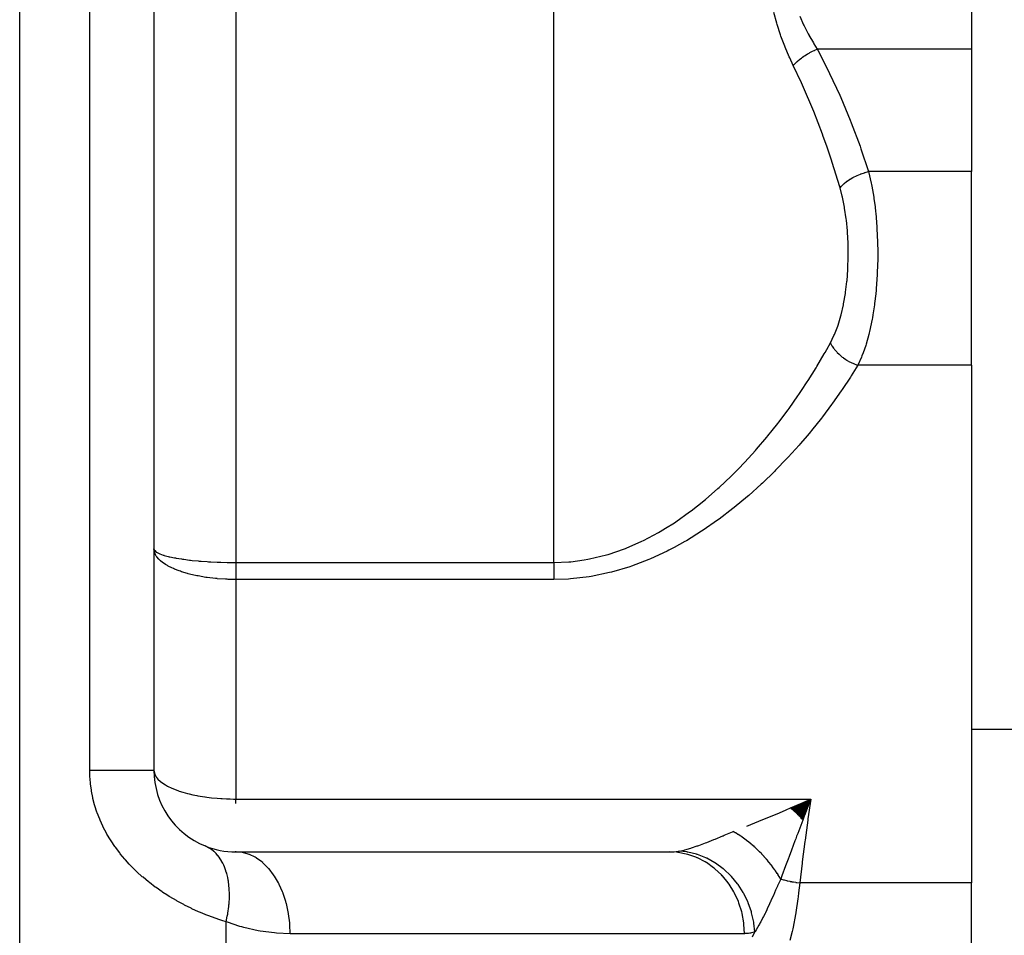
# Model space of a CAD drawing. Extents: x 24 to 1738, y -1009 to 283.
# Drawn here: x 682 to 742, y -677 to -621 of the extents above; entities that cross this region are included whole.
import ezdxf

# ---------------------------------------------------------------- set-up
doc = ezdxf.new("R2010")
doc.units = 0
doc.linetypes.add('DASHED', pattern=[11.05, 8.7, -2.35])
doc.layers.get('0').update_dxf_attribs({"linetype": 'CONTINUOUS'})
doc.layers.add('NEVIDI', color=4, linetype='DASHED')

msp = doc.modelspace()

# ---------------------------------------------------------------- linework, layer by layer
at = {"color": 2}
for p, q in [((690, -602), (690, -667)), ((690, -602), (690, -667)), ((740, -609.564665), (740, -622.89184)), ((740, -622.89184), (740, -630.380968)), ((740, -642.227527), (740, -630.380968)), ((740, -642.227527), (740, -673.888889)), ((740, -664.5), (744, -664.5)), ((690, -667), (690.004265, -667.072876)), ((690, -667.132991), (690, -667.134882)), ((728.949803, -669.33935), (730.158889, -668.764706)), ((728.988609, -669.374934), (730.158889, -668.764706)), ((729.027407, -669.410794), (730.158889, -668.764706)), ((729.066192, -669.446928), (730.158889, -668.764706)), ((729.104958, -669.48333), (730.158889, -668.764706)), ((729.143702, -669.519996), (730.158889, -668.764706)), ((729.182418, -669.556922), (730.158889, -668.764706)), ((729.221101, -669.594102), (730.158889, -668.764706)), ((729.259748, -669.631533), (730.158889, -668.764706)), ((729.298352, -669.66921), (730.158889, -668.764706)), ((729.336909, -669.707127), (730.158889, -668.764706)), ((729.375415, -669.745281), (730.158889, -668.764706)), ((729.413865, -669.783667), (730.158889, -668.764706)), ((729.452254, -669.822279), (730.158889, -668.764706)), ((729.490577, -669.861114), (730.158889, -668.764706)), ((729.528829, -669.900166), (730.158889, -668.764706)), ((729.554949, -669.033727), (729.891351, -668.884518)), ((729.567007, -669.939431), (730.158889, -668.764706)), ((729.605104, -669.978903), (730.158889, -668.764706)), ((729.643117, -670.018578), (730.158889, -668.764706)), ((730.125874, -668.851842), (729.776666, -669.774972)), ((730.158889, -668.764706), (730.125874, -668.851842)), ((729.713731, -669.941661), (729.672895, -670.049878)), ((729.765078, -669.805656), (729.713731, -669.941661)), ((729.776666, -669.774972), (729.765078, -669.805656)), ((694.862029, -671.993809), (695, -672)), ((695, -672), (695, -671.996275)), ((695, -672), (721.514943, -672)), ((740, -681), (740, -673.888889))]:
    msp.add_line(p, q, dxfattribs=at)
for start, end in [(180, 248.004815), (248.004727, 269.999921)]:
    msp.add_arc((695, -667), 5, start, end, dxfattribs=at)
at = {"layer": 'NEVIDI', "color": 7, "linetype": 'CONTINUOUS'}
for p, q in [((681.789754, -743.950033), (681.789754, -592)), ((686.070082, -667), (686.070082, -602)), ((695, -602), (695, -654.291687)), ((714.462589, -654.291687), (714.462589, -602)), ((728.088312, -621.309325), (727.914619, -620.64972)), ((728.111239, -621.387476), (728.088312, -621.309325)), ((729.501678, -620.869528), (729.729236, -621.395497)), ((728.315123, -622.021133), (728.111239, -621.387476)), ((729.729236, -621.395497), (729.758471, -621.457788)), ((729.758471, -621.457788), (730.012581, -621.961792)), ((730.012581, -621.961792), (730.045106, -622.022173)), ((728.341284, -622.095948), (728.315123, -622.021133)), ((728.570357, -622.704642), (728.341284, -622.095948)), ((730.045106, -622.022173), (730.051404, -622.03377)), ((730.051404, -622.03377), (730.32197, -622.506577)), ((730.32197, -622.506577), (730.356811, -622.564268)), ((730.356811, -622.564268), (730.562004, -622.89184)), ((728.599024, -622.775837), (728.570357, -622.704642)), ((728.849215, -623.360989), (728.599024, -622.775837)), ((729.943924, -623.201004), (729.99951, -623.168027)), ((729.99951, -623.168027), (730.009372, -623.162292)), ((730.009372, -623.162292), (730.065009, -623.130571)), ((730.065009, -623.130571), (730.110222, -623.105575)), ((730.110222, -623.105575), (730.186317, -623.065049)), ((730.186317, -623.065049), (730.196482, -623.05978)), ((730.196482, -623.05978), (730.234438, -623.040399)), ((730.234438, -623.040399), (730.280533, -623.01748)), ((730.280533, -623.01748), (730.377219, -622.971575)), ((730.377219, -622.971575), (730.387531, -622.96685)), ((730.387531, -622.96685), (730.406886, -622.95807)), ((730.406886, -622.95807), (730.453545, -622.937376)), ((730.453545, -622.937376), (730.562005, -622.891842)), ((740, -622.89184), (730.562004, -622.89184)), ((730.562004, -622.89184), (730.594396, -622.952219)), ((730.594396, -622.952219), (731.249988, -624.233327)), ((728.880211, -623.42953), (728.849215, -623.360989)), ((729.098421, -623.891839), (728.880211, -623.42953)), ((729.201316, -623.779694), (729.208193, -623.772639)), ((729.208193, -623.772639), (729.226608, -623.753983)), ((729.226608, -623.753983), (729.315848, -623.668029)), ((729.315848, -623.668029), (729.336564, -623.649028)), ((729.336564, -623.649028), (729.344236, -623.642075)), ((729.344236, -623.642075), (729.350342, -623.636573)), ((729.350342, -623.636573), (729.447823, -623.552265)), ((729.447823, -623.552265), (729.485235, -623.521533)), ((729.485235, -623.521533), (729.485836, -623.521046)), ((729.485836, -623.521046), (729.494266, -623.514238)), ((729.494266, -623.514238), (729.590067, -623.439631)), ((729.590067, -623.439631), (729.629997, -623.409938)), ((729.629997, -623.409938), (729.647334, -623.397286)), ((729.647334, -623.397286), (729.656344, -623.390767)), ((729.656344, -623.390767), (729.741324, -623.331106)), ((729.741324, -623.331106), (729.783344, -623.302772)), ((729.783344, -623.302772), (729.819155, -623.279201)), ((729.819155, -623.279201), (729.828638, -623.273046)), ((729.828638, -623.273046), (729.900159, -623.227759)), ((729.900159, -623.227759), (729.943924, -623.201004)), ((729.597698, -624.952334), (729.09842, -623.891838)), ((729.098421, -623.891839), (729.115227, -623.872589)), ((729.115227, -623.872589), (729.195351, -623.785854)), ((729.195351, -623.785854), (729.201316, -623.779694)), ((731.249988, -624.233327), (731.318258, -624.373615)), ((731.318258, -624.373615), (731.936603, -625.710395)), ((729.661563, -625.093897), (729.597698, -624.952334)), ((729.723851, -625.233327), (729.661563, -625.093897)), ((730.289471, -626.565213), (729.723851, -625.233327)), ((731.936603, -625.710395), (732.001006, -625.856959)), ((732.001006, -625.856959), (732.579972, -627.244871)), ((730.348051, -626.710395), (730.289471, -626.565213)), ((730.878116, -628.094037), (730.348051, -626.710395)), ((732.579972, -627.244871), (732.63975, -627.395952)), ((732.63975, -627.395952), (733.178418, -628.832749)), ((730.932907, -628.244801), (730.878116, -628.094037)), ((731.138498, -628.824761), (730.932907, -628.244801)), ((731.426251, -629.677191), (731.138498, -628.824761)), ((733.178418, -628.832749), (733.233698, -628.988557)), ((733.233698, -628.988557), (733.702024, -630.380968)), ((731.476969, -629.83275), (731.426251, -629.677191)), ((731.93223, -631.309842), (731.476969, -629.83275)), ((733.490955, -630.437684), (733.688669, -630.3842)), ((733.688669, -630.3842), (733.702024, -630.380968)), ((733.702024, -630.380968), (733.862229, -631.080307)), ((740, -630.380968), (733.702024, -630.380968)), ((732.210974, -631.105426), (732.344045, -630.99749)), ((732.344045, -630.99749), (732.371021, -630.977387)), ((732.371021, -630.977387), (732.380667, -630.970326)), ((732.380667, -630.970326), (732.531501, -630.867634)), ((732.531501, -630.867634), (732.561631, -630.848682)), ((732.561631, -630.848682), (732.572342, -630.842058)), ((732.572342, -630.842058), (732.738554, -630.746264)), ((732.738554, -630.746264), (732.771036, -630.728956)), ((732.771036, -630.728956), (732.782957, -630.722711)), ((732.782957, -630.722711), (732.961536, -630.635561)), ((732.961536, -630.635561), (732.996145, -630.619977)), ((732.996145, -630.619977), (733.008804, -630.614377)), ((733.008804, -630.614377), (733.196847, -630.537246)), ((733.196847, -630.537246), (733.233003, -630.523666)), ((733.233003, -630.523666), (733.24597, -630.51889)), ((733.24597, -630.51889), (733.440586, -630.45301)), ((733.440586, -630.45301), (733.477685, -630.441654)), ((733.477685, -630.441654), (733.490955, -630.437684)), ((731.952985, -631.380966), (731.93223, -631.309842)), ((731.952985, -631.380968), (732.039762, -631.274099)), ((732.083366, -631.875474), (731.952985, -631.380968)), ((732.039762, -631.274099), (732.059128, -631.252704)), ((732.059128, -631.252704), (732.06615, -631.245123)), ((732.06615, -631.245123), (732.179214, -631.133733)), ((732.179214, -631.133733), (732.20257, -631.112808)), ((732.20257, -631.112808), (732.210974, -631.105426)), ((733.862229, -631.080307), (733.878659, -631.162014)), ((733.878659, -631.162014), (733.899532, -631.269141)), ((733.899532, -631.269141), (734.014233, -631.940616)), ((732.098656, -631.940605), (732.083366, -631.875474)), ((732.224964, -632.560962), (732.098656, -631.940605)), ((734.014233, -631.940616), (734.026862, -632.025423)), ((734.026862, -632.025423), (734.094237, -632.53106)), ((732.236775, -632.62861), (732.224964, -632.560962)), ((732.332056, -633.273254), (732.236775, -632.62861)), ((734.094237, -632.53106), (734.128465, -632.834199)), ((732.340657, -633.343543), (732.332056, -633.273254)), ((732.406502, -634.012343), (732.340657, -633.343543)), ((734.128465, -632.834199), (734.1376, -632.922408)), ((734.1376, -632.922408), (734.20698, -633.761844)), ((732.408052, -634.03245), (732.406502, -634.012343)), ((734.20698, -633.761844), (734.212179, -633.844653)), ((734.212179, -633.844653), (734.212738, -633.853837)), ((734.212738, -633.853837), (734.249717, -634.708031)), ((732.41204, -634.085689), (732.408052, -634.03245)), ((732.448556, -634.769378), (732.41204, -634.085689)), ((732.450885, -634.842548), (732.448556, -634.769378)), ((732.458333, -635.527016), (732.450885, -634.842548)), ((734.249717, -634.708031), (734.25196, -634.799886)), ((734.25196, -634.799886), (734.257798, -635.186073)), ((734.257798, -635.186073), (734.257098, -635.655049)), ((732.436206, -636.285283), (732.4576, -635.600246)), ((732.4576, -635.600246), (732.458333, -635.527016)), ((734.255962, -635.746637), (734.232697, -636.531122)), ((734.257098, -635.655049), (734.255962, -635.746637)), ((732.40806, -636.729237), (732.432351, -636.358528)), ((732.432351, -636.358528), (732.436206, -636.285283)), ((732.381531, -637.038111), (732.40806, -636.729237)), ((734.224744, -636.694805), (734.165777, -637.54165)), ((734.22933, -636.60317), (734.224744, -636.694805)), ((734.232697, -636.531122), (734.22933, -636.60317)), ((732.294811, -637.765612), (732.374561, -637.109483)), ((732.374561, -637.109483), (732.381531, -637.038111)), ((734.165777, -637.54165), (734.157767, -637.630713)), ((732.174848, -638.467513), (732.284685, -637.834702)), ((732.284685, -637.834702), (732.294811, -637.765612)), ((734.135975, -637.855216), (734.066897, -638.448172)), ((734.157767, -637.630713), (734.135975, -637.855216)), ((732.019465, -639.141263), (732.161433, -638.533805)), ((732.161433, -638.533805), (732.174848, -638.467513)), ((734.055422, -638.534151), (733.964114, -639.134479)), ((734.066897, -638.448172), (734.055422, -638.534151)), ((731.830269, -639.770243), (732.002653, -639.204102)), ((732.002653, -639.204102), (732.019465, -639.141263)), ((733.916077, -639.40521), (733.756669, -640.15989)), ((733.93129, -639.322179), (733.916077, -639.40521)), ((733.964114, -639.134479), (733.93129, -639.322179)), ((731.606681, -640.351533), (731.810206, -639.828445)), ((731.810206, -639.828445), (731.830269, -639.770243)), ((731.36133, -640.858214), (731.583199, -640.405143)), ((731.583199, -640.405143), (731.606681, -640.351533)), ((733.711, -640.345705), (733.544965, -640.940363)), ((733.737829, -640.237908), (733.711, -640.345705)), ((733.756669, -640.15989), (733.737829, -640.237908)), ((731.138378, -641.264321), (731.361331, -640.85822)), ((731.361331, -640.85822), (731.366477, -640.868827)), ((731.366477, -640.868827), (731.432503, -640.991882)), ((731.432503, -640.991882), (731.459131, -641.036187)), ((731.459131, -641.036187), (731.477744, -641.065742)), ((731.477744, -641.065742), (731.561288, -641.186909)), ((731.561288, -641.186909), (731.594057, -641.230229)), ((731.594057, -641.230229), (731.616703, -641.259011)), ((733.522498, -641.012704), (733.368567, -641.466879)), ((733.544965, -640.940363), (733.522498, -641.012704)), ((730.535459, -642.303811), (730.990723, -641.526485)), ((730.990723, -641.526485), (731.038348, -641.442495)), ((731.038348, -641.442495), (731.138378, -641.264321)), ((731.616703, -641.259011), (731.716383, -641.376181)), ((731.716383, -641.376181), (731.754713, -641.417701)), ((731.754713, -641.417701), (731.781007, -641.445201)), ((731.781007, -641.445201), (731.895033, -641.556315)), ((731.895033, -641.556315), (731.938215, -641.595318)), ((731.938215, -641.595318), (731.967677, -641.621056)), ((731.967677, -641.621056), (732.094046, -641.724138)), ((732.094046, -641.724138), (732.141544, -641.760076)), ((732.141544, -641.760076), (732.173539, -641.78349)), ((732.173539, -641.78349), (732.309877, -641.876611)), ((733.268866, -641.728095), (733.051203, -642.227527)), ((733.295259, -641.66117), (733.268866, -641.728095)), ((733.368567, -641.466879), (733.295259, -641.66117)), ((730.002347, -643.161188), (730.48485, -642.387527)), ((730.48485, -642.387527), (730.535459, -642.303811)), ((732.309877, -641.876611), (732.360742, -641.908768)), ((732.360742, -641.908768), (732.394829, -641.929576)), ((732.394829, -641.929576), (732.538915, -642.011258)), ((732.538915, -642.011258), (732.592102, -642.038948)), ((732.592102, -642.038948), (732.627656, -642.056748)), ((732.627656, -642.056748), (732.776824, -642.125433)), ((733.051203, -642.227527), (732.643679, -642.879464)), ((732.776824, -642.125433), (732.831572, -642.148279)), ((732.831572, -642.148279), (732.867997, -642.16279)), ((732.867997, -642.16279), (733.019753, -642.21739)), ((733.019753, -642.21739), (733.051204, -642.227527)), ((740, -642.227527), (733.051203, -642.227527)), ((732.592025, -642.959794), (732.087499, -643.719557)), ((732.643679, -642.879464), (732.592025, -642.959794)), ((729.597774, -643.77845), (729.948246, -643.245322)), ((729.948246, -643.245322), (730.002347, -643.161188)), ((728.840514, -644.865278), (729.380547, -644.098974)), ((729.380547, -644.098974), (729.437272, -644.015982)), ((729.437272, -644.015982), (729.597774, -643.77845)), ((732.033164, -643.798832), (731.49736, -644.556413)), ((732.087499, -643.719557), (732.033164, -643.798832)), ((731.439808, -644.63531), (730.872675, -645.389237)), ((731.49736, -644.556413), (731.439808, -644.63531)), ((728.210592, -645.708723), (728.780642, -644.947696)), ((728.780642, -644.947696), (728.840514, -644.865278)), ((730.872675, -645.389237), (730.811753, -645.467806)), ((727.810762, -646.218107), (728.147457, -645.790457)), ((728.147457, -645.790457), (728.210592, -645.708723)), ((730.811753, -645.467806), (730.212631, -646.217268)), ((726.851595, -647.364135), (727.48054, -646.624454)), ((727.48054, -646.624454), (727.546281, -646.544567)), ((727.546281, -646.544567), (727.810762, -646.218107)), ((729.962147, -646.518715), (729.515866, -647.039551)), ((730.147185, -646.296682), (729.962147, -646.518715)), ((730.212631, -646.217268), (730.147185, -646.296682)), ((729.44664, -647.118543), (728.782368, -647.853034)), ((729.515866, -647.039551), (729.44664, -647.118543)), ((726.124899, -648.165612), (726.782562, -647.442676)), ((726.782562, -647.442676), (726.851595, -647.364135)), ((728.782368, -647.853034), (728.709072, -647.931541)), ((725.806941, -648.499106), (726.052348, -648.242611)), ((726.052348, -648.242611), (726.124899, -648.165612)), ((728.709072, -647.931541), (728.014437, -648.651523)), ((724.565896, -649.705224), (725.287831, -649.021859)), ((725.287831, -649.021859), (725.363818, -648.947001)), ((725.363818, -648.947001), (725.806941, -648.499106)), ((727.938581, -648.727568), (727.211406, -649.431772)), ((728.014437, -648.651523), (727.938581, -648.727568)), ((727.132033, -649.505972), (726.370337, -650.192073)), ((727.211406, -649.431772), (727.132033, -649.505972)), ((723.728665, -650.435852), (724.486235, -649.77758)), ((724.486235, -649.77758), (724.565896, -649.705224)), ((726.287145, -650.264212), (725.488549, -650.929363)), ((726.370337, -650.192073), (726.287145, -650.264212)), ((722.844959, -651.136456), (723.618578, -650.527058)), ((723.618578, -650.527058), (723.644037, -650.506066)), ((723.644037, -650.506066), (723.728665, -650.435852)), ((721.91447, -651.79747), (722.756573, -651.2026)), ((722.756573, -651.2026), (722.844959, -651.136456)), ((725.401433, -650.998963), (724.562428, -651.639923)), ((725.488549, -650.929363), (725.401433, -650.998963)), ((721.281309, -652.202732), (721.822783, -651.858385)), ((721.822783, -651.858385), (721.91447, -651.79747)), ((724.471307, -651.706344), (723.585275, -652.320098)), ((724.562428, -651.639923), (724.471307, -651.706344)), ((719.937181, -652.944039), (720.850534, -652.457906)), ((720.850534, -652.457906), (720.946042, -652.402766)), ((720.946042, -652.402766), (721.281309, -652.202732)), ((723.488316, -652.383762), (722.558791, -652.959407)), ((723.585275, -652.320098), (723.488316, -652.383762)), ((718.880072, -653.413555), (719.83649, -652.993076)), ((719.83649, -652.993076), (719.937181, -652.944039)), ((722.456534, -653.018909), (721.805379, -653.38005)), ((722.558791, -652.959407), (722.456534, -653.018909)), ((690.026654, -653.648081), (690, -653.456918)), ((690.013839, -653.502565), (690.036037, -653.556119)), ((690.036028, -653.679114), (690.026654, -653.648081)), ((690.045003, -653.705187), (690.036028, -653.679114)), ((690.036037, -653.556119), (690.039754, -653.561097)), ((690.039754, -653.561097), (690.046684, -653.569785)), ((690.123628, -653.867259), (690.045003, -653.705187)), ((690.046684, -653.569785), (690.142909, -653.653616)), ((690.142903, -653.897756), (690.123628, -653.867259)), ((690.142909, -653.653616), (690.158412, -653.663872)), ((690.158412, -653.663872), (690.16344, -653.667084)), ((690.16344, -653.667084), (690.320899, -653.749314)), ((690.320899, -653.749314), (690.35169, -653.762582)), ((690.35169, -653.762582), (690.354363, -653.763703)), ((690.354363, -653.763703), (690.56707, -653.841067)), ((690.56707, -653.841067), (690.606763, -653.853501)), ((690.606763, -653.853501), (690.623597, -653.858626)), ((690.623597, -653.858626), (690.877136, -653.9272)), ((716.642606, -654.077642), (717.666081, -653.829498)), ((717.666081, -653.829498), (717.774207, -653.797796)), ((717.774207, -653.797796), (718.775548, -653.454548)), ((718.775548, -653.454548), (718.832985, -653.432143)), ((718.832985, -653.432143), (718.880072, -653.413555)), ((721.38388, -653.597489), (720.373917, -654.066388)), ((721.489333, -653.544292), (721.38388, -653.597489)), ((721.805379, -653.38005), (721.489333, -653.544292)), ((690.179149, -653.949783), (690.142903, -653.897756)), ((690.29144, -654.082539), (690.179149, -653.949783)), ((690.32073, -654.112374), (690.29144, -654.082539)), ((690.400151, -654.186419), (690.32073, -654.112374)), ((690.528598, -654.290357), (690.400151, -654.186419)), ((690.567154, -654.318633), (690.528598, -654.290357)), ((690.703826, -654.410513), (690.567154, -654.318633)), ((690.829561, -654.485726), (690.703826, -654.410513)), ((690.877136, -653.9272), (690.92603, -653.938898)), ((690.92603, -653.938898), (690.962918, -653.947452)), ((690.962918, -653.947452), (691.251826, -654.007589)), ((691.251826, -654.007589), (691.309552, -654.018351)), ((691.309552, -654.018351), (691.366272, -654.028574)), ((691.366272, -654.028574), (691.684461, -654.080229)), ((691.684461, -654.080229), (691.749533, -654.089734)), ((691.749533, -654.089734), (691.827291, -654.10067)), ((691.827291, -654.10067), (692.170115, -654.143937)), ((692.170115, -654.143937), (692.241805, -654.152055)), ((692.241805, -654.152055), (692.339306, -654.162626)), ((692.339306, -654.162626), (692.697273, -654.197093)), ((692.697273, -654.197093), (692.774287, -654.203673)), ((692.774287, -654.203673), (692.892988, -654.21327)), ((692.892988, -654.21327), (693.26091, -654.239076)), ((693.26091, -654.239076), (693.343193, -654.244076)), ((693.343193, -654.244076), (693.480468, -654.251818)), ((693.480468, -654.251818), (693.857091, -654.269363)), ((693.857091, -654.269363), (693.941951, -654.272592)), ((693.941951, -654.272592), (694.09194, -654.277667)), ((694.09194, -654.277667), (694.467005, -654.286896)), ((694.467005, -654.286896), (694.553892, -654.288336)), ((694.553892, -654.288336), (694.7182, -654.290354)), ((694.7182, -654.290354), (695, -654.291687)), ((695, -654.291687), (714.462589, -654.291687)), ((695, -654.291687), (695, -654.353622)), ((695, -654.353622), (695, -654.365751)), ((695, -654.365751), (695, -654.439608)), ((695, -654.439608), (695, -654.451691)), ((695, -654.451691), (695, -654.468649)), ((695, -654.468649), (695, -654.525387)), ((714.462589, -654.291687), (714.462588, -654.307738)), ((714.462588, -654.307738), (714.462588, -654.403985)), ((714.462588, -654.403985), (714.462588, -654.432073)), ((714.462588, -654.432073), (714.462588, -654.468729)), ((714.462588, -654.468729), (714.462588, -654.527944)), ((714.462589, -654.291687), (715.374063, -654.254315)), ((715.374063, -654.254315), (715.487908, -654.244384)), ((715.487908, -654.244384), (716.313855, -654.13735)), ((716.313855, -654.13735), (716.531091, -654.098987)), ((716.531091, -654.098987), (716.642606, -654.077642)), ((720.263615, -654.11315), (719.206783, -654.516703)), ((720.373917, -654.066388), (720.263615, -654.11315)), ((690.876969, -654.51218), (690.829561, -654.485726)), ((691.084816, -654.618032), (690.876969, -654.51218)), ((691.195323, -654.6686), (691.084816, -654.618032)), ((691.251752, -654.693107), (691.195323, -654.6686)), ((691.536378, -654.805076), (691.251752, -654.693107)), ((691.620299, -654.83482), (691.536378, -654.805076)), ((691.684461, -654.856668), (691.620299, -654.83482)), ((692.050241, -654.968049), (691.684461, -654.856668)), ((692.09858, -654.981248), (692.050241, -654.968049)), ((692.169637, -655.000063), (692.09858, -654.981248)), ((692.617143, -655.103828), (692.169637, -655.000063)), ((695, -654.525387), (695, -654.537415)), ((695, -654.537415), (695, -654.610733)), ((695, -654.610733), (695, -654.622703)), ((695, -654.622703), (695, -654.695288)), ((695, -654.695288), (695, -654.707375)), ((695, -654.707375), (695, -654.712766)), ((695, -654.712766), (695, -654.779363)), ((695, -654.779363), (695, -654.791145)), ((695, -654.791145), (695, -654.862349)), ((695, -654.862349), (695, -654.873982)), ((695, -654.873982), (695, -654.944345)), ((695, -654.944345), (695, -654.950547)), ((695, -654.950547), (695, -654.955749)), ((695, -654.955749), (695, -655.025138)), ((695, -655.025138), (695, -655.036413)), ((695, -655.036413), (695, -655.104618)), ((714.462588, -654.527944), (714.462588, -654.555789)), ((714.462588, -654.555789), (714.462588, -654.650952)), ((714.462588, -654.650952), (714.462589, -654.678526)), ((714.462589, -654.712834), (714.462588, -654.772555)), ((714.462588, -654.772555), (714.462588, -654.799814)), ((714.462588, -654.799814), (714.462588, -654.892299)), ((714.462588, -654.892299), (714.462588, -654.919098)), ((714.462588, -654.919098), (714.462588, -654.950578)), ((714.462588, -654.950578), (714.462588, -655.009719)), ((714.462588, -655.009719), (714.462588, -655.035924)), ((714.462588, -655.035924), (714.462588, -655.124377)), ((714.462589, -654.678526), (714.462589, -654.712834)), ((717.865453, -654.912906), (716.737883, -655.145361)), ((717.985865, -654.882623), (717.865453, -654.912906)), ((719.090525, -654.556172), (717.985865, -654.882623)), ((719.206783, -654.516703), (719.090525, -654.556172)), ((692.62184, -655.104792), (692.617143, -655.103828)), ((692.69736, -655.119962), (692.62184, -655.104792)), ((693.17967, -655.202943), (692.69736, -655.119962)), ((693.226974, -655.209862), (693.17967, -655.202943)), ((693.260928, -655.2147), (693.226974, -655.209862)), ((693.772208, -655.275148), (693.260928, -655.2147)), ((693.857438, -655.283049), (693.772208, -655.275148)), ((693.868705, -655.284049), (693.857438, -655.283049)), ((694.380498, -655.318691), (693.868705, -655.284049)), ((694.466979, -655.322507), (694.380498, -655.318691)), ((694.530794, -655.324952), (694.466979, -655.322507)), ((695, -655.333353), (694.530794, -655.324952)), ((695, -655.104618), (695, -655.115693)), ((695, -655.115693), (695, -655.178203)), ((695, -655.178203), (695, -655.182526)), ((695, -655.182526), (695, -655.193426)), ((695, -655.193426), (695, -655.258824)), ((695, -655.258824), (695, -655.269414)), ((695, -655.269414), (695, -655.333138)), ((695, -655.333138), (695, -655.333353)), ((695, -655.333353), (695, -668.764706)), ((714.462589, -655.333353), (695, -655.333353)), ((714.462588, -655.124377), (714.462589, -655.149907)), ((714.462589, -655.260566), (714.462588, -655.333353)), ((714.462589, -655.149907), (714.462589, -655.178261)), ((714.462589, -655.178261), (714.462589, -655.235845)), ((714.462589, -655.235845), (714.462589, -655.260566)), ((715.340883, -655.305398), (714.462589, -655.333353)), ((715.465181, -655.296899), (715.340883, -655.305398)), ((716.616367, -655.164901), (715.465181, -655.296899)), ((716.737883, -655.145361), (716.616367, -655.164901)), ((686.075692, -667.289611), (686.070082, -667)), ((686.070082, -667), (686.182193, -667)), ((686.182193, -667), (686.359716, -667)), ((686.359716, -667), (686.604525, -667)), ((686.604525, -667), (686.782856, -667)), ((686.782856, -667), (686.969866, -667)), ((686.969866, -667), (687.186452, -667)), ((687.186452, -667), (687.355531, -667)), ((687.355531, -667), (687.546962, -667)), ((687.546962, -667), (687.733837, -667)), ((687.733837, -667), (687.89059, -667)), ((687.89059, -667), (688.081445, -667)), ((688.081445, -667), (688.237871, -667)), ((688.237871, -667), (688.379928, -667)), ((688.379928, -667), (688.564222, -667)), ((688.564222, -667), (688.690648, -667)), ((688.690648, -667), (688.816046, -667)), ((688.816046, -667), (688.987391, -667)), ((688.987391, -667), (689.084942, -667)), ((689.084942, -667), (689.191462, -667)), ((689.191462, -667), (689.343703, -667)), ((689.343703, -667), (689.414743, -667)), ((689.414743, -667), (689.50053, -667)), ((689.50053, -667), (689.627154, -667)), ((689.627154, -667), (689.67451, -667)), ((689.67451, -667), (689.738476, -667)), ((689.738476, -667), (689.833141, -667)), ((689.833141, -667), (689.860339, -667)), ((689.860339, -667), (689.901388, -667)), ((689.901388, -667), (689.958095, -667)), ((689.958095, -667), (689.969229, -667)), ((689.969229, -667), (689.986671, -667)), ((689.986671, -667), (690, -667)), ((690.004053, -667), (690.005654, -667)), ((690.004265, -667.072876), (690.045009, -667.23625)), ((686.076931, -667.320047), (686.075692, -667.289611)), ((686.079433, -667.374074), (686.076931, -667.320047)), ((686.110213, -667.775174), (686.079433, -667.374074)), ((690.045009, -667.23625), (690.077191, -667.308889)), ((690.077191, -667.308889), (690.160084, -667.442968)), ((690.160084, -667.442968), (690.179191, -667.468203)), ((690.179191, -667.468203), (690.239835, -667.539992)), ((690.239835, -667.539992), (690.400103, -667.691706)), ((690.400103, -667.691706), (690.490935, -667.762576)), ((686.115987, -667.829015), (686.110213, -667.775174)), ((686.170788, -668.226784), (686.115987, -667.829015)), ((686.17977, -668.280104), (686.170788, -668.226784)), ((686.258434, -668.674928), (686.17977, -668.280104)), ((690.490935, -667.762576), (690.703826, -667.902791)), ((690.703826, -667.902791), (690.761334, -667.936041)), ((690.761334, -667.936041), (690.828932, -667.973132)), ((690.828932, -667.973132), (691.084872, -668.097628)), ((691.084872, -668.097628), (691.252027, -668.168054)), ((691.252027, -668.168054), (691.496377, -668.258998)), ((691.496377, -668.258998), (691.536384, -668.272712)), ((691.536384, -668.272712), (691.761951, -668.344657)), ((686.270606, -668.727805), (686.258434, -668.674928)), ((686.373027, -669.119585), (686.270606, -668.727805)), ((691.761951, -668.344657), (692.050229, -668.424888)), ((692.050229, -668.424888), (692.1451, -668.44876)), ((692.1451, -668.44876), (692.368872, -668.500609)), ((692.368872, -668.500609), (692.617162, -668.55142)), ((692.617162, -668.55142), (692.673675, -668.562067)), ((692.673675, -668.562067), (693.102633, -668.632711)), ((693.102633, -668.632711), (693.122587, -668.635581)), ((693.122587, -668.635581), (693.226994, -668.650031)), ((693.226994, -668.650031), (693.514112, -668.68498)), ((693.514112, -668.68498), (693.859195, -668.718159)), ((693.859195, -668.718159), (693.868708, -668.718942)), ((693.868708, -668.718942), (694.087649, -668.735079)), ((694.087649, -668.735079), (694.164172, -668.739874)), ((694.164172, -668.739874), (694.433055, -668.753325)), ((694.433055, -668.753325), (694.530832, -668.75692)), ((694.530832, -668.75692), (694.668468, -668.760822)), ((694.668468, -668.760822), (694.872047, -668.764128)), ((694.872047, -668.764128), (695, -668.764706)), ((695, -668.764706), (730.158889, -668.764706)), ((695, -669.033715), (695, -668.764706)), ((729.891351, -668.884518), (730.158889, -668.764706)), ((730.158889, -668.764706), (729.989636, -669.980737)), ((686.388429, -669.172162), (686.373027, -669.119585)), ((686.514648, -669.560718), (686.388429, -669.172162)), ((728.247147, -669.600104), (728.65499, -669.425672)), ((728.65499, -669.425672), (728.91937, -669.311565)), ((728.91937, -669.311565), (729.554949, -669.033727)), ((686.533187, -669.612631), (686.514648, -669.560718)), ((686.683611, -669.998417), (686.533187, -669.612631)), ((686.705433, -670.049997), (686.683611, -669.998417)), ((686.879386, -670.430946), (686.705433, -670.049997)), ((726.508099, -670.322937), (726.994532, -670.123973)), ((726.994532, -670.123973), (727.437593, -669.940669)), ((727.437593, -669.940669), (727.696706, -669.832485)), ((727.696706, -669.832485), (728.247147, -669.600104)), ((729.672895, -670.049878), (729.363741, -670.870806)), ((729.98012, -670.050455), (729.814514, -671.289293)), ((729.989636, -669.980737), (729.98012, -670.050455)), ((686.904209, -670.481514), (686.879386, -670.430946)), ((687.099898, -670.853821), (686.904209, -670.481514)), ((726.261387, -670.422978), (726.508099, -670.322937)), ((687.127625, -670.903251), (687.099898, -670.853821)), ((687.344344, -671.266402), (687.127625, -670.903251)), ((687.374845, -671.314559), (687.344344, -671.266402)), ((687.612287, -671.668623), (687.374845, -671.314559)), ((723.950044, -671.358932), (724.244785, -671.239104)), ((724.244785, -671.239104), (724.31302, -671.211091)), ((724.31302, -671.211091), (724.792431, -671.013575)), ((724.792431, -671.013575), (724.79961, -671.010626)), ((724.79961, -671.010626), (724.866139, -670.983326)), ((724.866139, -670.983326), (725.388194, -670.772266)), ((725.388194, -670.772266), (725.421996, -670.758853)), ((725.54672, -670.829398), (725.422002, -670.758852)), ((725.55402, -670.83365), (725.54672, -670.829398)), ((725.666168, -670.900684), (725.55402, -670.83365)), ((725.68728, -670.913663), (725.666168, -670.900684)), ((725.714857, -670.930789), (725.68728, -670.913663)), ((725.722132, -670.935339), (725.714857, -670.930789)), ((725.882297, -671.038984), (725.722132, -670.935339)), ((725.889552, -671.043836), (725.882297, -671.038984)), ((725.945255, -671.081548), (725.889552, -671.043836)), ((725.966212, -671.095948), (725.945255, -671.081548)), ((726.048945, -671.153919), (725.966212, -671.095948)), ((726.056158, -671.15906), (726.048945, -671.153919)), ((726.214401, -671.275326), (726.056158, -671.15906)), ((726.221555, -671.280741), (726.214401, -671.275326)), ((726.242241, -671.29648), (726.221555, -671.280741)), ((726.378254, -671.402899), (726.242241, -671.29648)), ((729.198069, -671.312175), (728.983202, -671.886485)), ((729.241565, -671.196184), (729.198069, -671.312175)), ((729.299015, -671.043105), (729.241565, -671.196184)), ((729.363741, -670.870806), (729.299015, -671.043105)), ((729.814514, -671.289293), (729.805308, -671.359651)), ((687.645617, -671.715657), (687.612287, -671.668623)), ((687.903501, -672.060686), (687.645617, -671.715657)), ((693.190052, -671.662785), (693.12735, -671.636074)), ((693.380915, -671.762278), (693.190052, -671.662785)), ((693.393579, -671.769922), (693.380915, -671.762278)), ((693.42024, -671.786468), (693.393579, -671.769922)), ((693.514512, -671.850139), (693.42024, -671.786468)), ((693.661993, -671.96758), (693.514512, -671.850139)), ((722.117139, -671.948263), (722.419317, -671.884279)), ((722.419317, -671.884279), (722.469935, -671.871671)), ((722.469935, -671.871671), (722.600136, -671.837078)), ((722.600136, -671.837078), (722.824354, -671.77101)), ((722.824354, -671.77101), (722.879083, -671.753781)), ((722.879083, -671.753781), (723.2269, -671.635935)), ((723.2269, -671.635935), (723.262643, -671.623115)), ((723.262643, -671.623115), (723.321889, -671.601616)), ((723.321889, -671.601616), (723.736893, -671.443756)), ((723.736893, -671.443756), (723.800591, -671.418617)), ((723.800591, -671.418617), (723.950044, -671.358932)), ((726.385327, -671.408574), (726.378254, -671.402899)), ((726.493591, -671.497201), (726.385327, -671.408574)), ((726.513897, -671.514197), (726.493591, -671.497201)), ((726.540393, -671.536553), (726.513897, -671.514197)), ((726.547375, -671.542479), (726.540393, -671.536553)), ((726.700329, -671.675893), (726.547375, -671.542479)), ((726.707222, -671.682071), (726.700329, -671.675893)), ((726.75991, -671.729772), (726.707222, -671.682071)), ((726.779743, -671.747948), (726.75991, -671.729772)), ((726.857729, -671.820619), (726.779743, -671.747948)), ((726.864502, -671.827022), (726.857729, -671.820619)), ((727.012488, -671.970634), (726.864502, -671.827022)), ((728.983202, -671.886485), (728.837116, -672.27826)), ((729.805308, -671.359651), (729.645417, -672.609383)), ((687.939515, -672.106441), (687.903501, -672.060686)), ((688.217676, -672.442388), (687.939515, -672.106441)), ((688.256434, -672.486933), (688.217676, -672.442388)), ((688.486243, -672.740934), (688.256434, -672.486933)), ((693.673401, -671.977664), (693.661993, -671.96758)), ((693.721089, -672.021513), (693.673401, -671.977664)), ((693.804556, -672.105298), (693.721089, -672.021513)), ((693.912164, -672.228281), (693.804556, -672.105298)), ((693.922165, -672.240669), (693.912164, -672.228281)), ((693.984169, -672.321546), (693.922165, -672.240669)), ((694.055438, -672.424073), (693.984169, -672.321546)), ((694.128074, -672.54088), (694.055438, -672.424073)), ((694.13662, -672.555551), (694.128074, -672.54088)), ((695.312758, -672.022077), (694.999993, -672)), ((695, -671.996275), (695, -671.959095)), ((695.387521, -672.033922), (695.312758, -672.022077)), ((695.406519, -672.03734), (695.387521, -672.033922)), ((695.754164, -672.129659), (695.406519, -672.03734)), ((695.825551, -672.155785), (695.754164, -672.129659)), ((695.844152, -672.163005), (695.825551, -672.155785)), ((696.182071, -672.324956), (695.844152, -672.163005)), ((696.248964, -672.364249), (696.182071, -672.324956)), ((696.266681, -672.375077), (696.248964, -672.364249)), ((696.588579, -672.60435), (696.266681, -672.375077)), ((721.946184, -672.022079), (721.514939, -672)), ((721.514943, -672), (721.779621, -671.990277)), ((721.779621, -671.990277), (721.819374, -671.987098)), ((721.819374, -671.987098), (722.051868, -671.959103)), ((722.036026, -672.032259), (721.946184, -672.022079)), ((722.049156, -672.03391), (722.036026, -672.032259)), ((722.554785, -672.129662), (722.049156, -672.03391)), ((722.051868, -671.959103), (722.08476, -671.953808)), ((722.08476, -671.953808), (722.117139, -671.948263)), ((722.592027, -672.002074), (722.117138, -671.948262)), ((722.640522, -672.152279), (722.554785, -672.129662)), ((722.636864, -672.009864), (722.592027, -672.002074)), ((722.649656, -672.012172), (722.636864, -672.009864)), ((722.653328, -672.15582), (722.640522, -672.152279)), ((723.181421, -672.142801), (722.649656, -672.012172)), ((723.144643, -672.324906), (722.653328, -672.15582)), ((723.2247, -672.358866), (723.144643, -672.324906)), ((723.225271, -672.156665), (723.181421, -672.142801)), ((723.236955, -672.364231), (723.2247, -672.358866)), ((723.237746, -672.160698), (723.225271, -672.156665)), ((723.705139, -672.604283), (723.236955, -672.364231)), ((723.752911, -672.362627), (723.237746, -672.160698)), ((723.795028, -672.382321), (723.752911, -672.362627)), ((723.807032, -672.388027), (723.795028, -672.382321)), ((724.297323, -672.658039), (723.807032, -672.388027)), ((727.019142, -671.977263), (727.012488, -671.970634)), ((727.038365, -671.996496), (727.019142, -671.977263)), ((727.16405, -672.125402), (727.038365, -671.996496)), ((727.170728, -672.132408), (727.16405, -672.125402)), ((727.269849, -672.23831), (727.170728, -672.132408)), ((727.288374, -672.258509), (727.269849, -672.23831)), ((727.312452, -672.284959), (727.288374, -672.258509)), ((727.318833, -672.292007), (727.312452, -672.284959)), ((727.457067, -672.448636), (727.318833, -672.292007)), ((727.46326, -672.455835), (727.457067, -672.448636)), ((727.510651, -672.511466), (727.46326, -672.455835)), ((727.52838, -672.532524), (727.510651, -672.511466)), ((727.597918, -672.616458), (727.52838, -672.532524)), ((728.741124, -672.53629), (728.628224, -672.840405)), ((728.772932, -672.450737), (728.741124, -672.53629)), ((728.837116, -672.27826), (728.772932, -672.450737)), ((688.554873, -672.813648), (688.486243, -672.740934)), ((688.596174, -672.856753), (688.554873, -672.813648)), ((688.912247, -673.171602), (688.596174, -672.856753)), ((694.205543, -672.682118), (694.13662, -672.555551)), ((694.263464, -672.80167), (694.205543, -672.682118)), ((694.307139, -672.901619), (694.263464, -672.80167)), ((694.313977, -672.91815), (694.307139, -672.901619)), ((694.381727, -673.097583), (694.313977, -672.91815)), ((694.425522, -673.232528), (694.381727, -673.097583)), ((696.650058, -672.655605), (696.588579, -672.60435)), ((696.66666, -672.669885), (696.650058, -672.655605)), ((696.966511, -672.962825), (696.66666, -672.669885)), ((697.021534, -673.02445), (696.966511, -672.962825)), ((697.036857, -673.042089), (697.021534, -673.02445)), ((697.309051, -673.393949), (697.036857, -673.042089)), ((723.778495, -672.648487), (723.705139, -672.604283)), ((723.789985, -672.655584), (723.778495, -672.648487)), ((724.226408, -672.96288), (723.789985, -672.655584)), ((724.291674, -673.015738), (724.226408, -672.96288)), ((724.302188, -673.024437), (724.291674, -673.015738)), ((724.33702, -672.683248), (724.297323, -672.658039)), ((724.698701, -673.394025), (724.302188, -673.024437)), ((724.348292, -672.690504), (724.33702, -672.683248)), ((724.805279, -673.023904), (724.348292, -672.690504)), ((724.841878, -673.0542), (724.805279, -673.023904)), ((724.852347, -673.062973), (724.841878, -673.0542)), ((725.268639, -673.45438), (724.852347, -673.062973)), ((727.603944, -672.623834), (727.597918, -672.616458)), ((727.734482, -672.787803), (727.603944, -672.623834)), ((727.740313, -672.795321), (727.734482, -672.787803)), ((727.757151, -672.817125), (727.740313, -672.795321)), ((727.866613, -672.962484), (727.757151, -672.817125)), ((727.872247, -672.97014), (727.866613, -672.962484)), ((727.957609, -673.088365), (727.872247, -672.97014)), ((727.973435, -673.110757), (727.957609, -673.088365)), ((727.993994, -673.140071), (727.973435, -673.110757)), ((727.999527, -673.148006), (727.993994, -673.140071)), ((728.116602, -673.320549), (727.999527, -673.148006)), ((728.628224, -672.840405), (728.399648, -673.458507)), ((729.63654, -672.680395), (729.488964, -673.888889)), ((729.645417, -672.609383), (729.63654, -672.680395)), ((688.955668, -673.212908), (688.912247, -673.171602)), ((689.285595, -673.512874), (688.955668, -673.212908)), ((689.330645, -673.552039), (689.285595, -673.512874)), ((689.674352, -673.837963), (689.330645, -673.552039)), ((694.446907, -673.305624), (694.425522, -673.232528)), ((694.452002, -673.323869), (694.446907, -673.305624)), ((694.510068, -673.561622), (694.452002, -673.323869)), ((694.539026, -673.709821), (694.510068, -673.561622)), ((694.545607, -673.747746), (694.539026, -673.709821)), ((694.548907, -673.767505), (694.545607, -673.747746)), ((697.357021, -673.464465), (697.309051, -673.393949)), ((697.370528, -673.484842), (697.357021, -673.464465)), ((697.610038, -673.889992), (697.370528, -673.484842)), ((724.755413, -673.454317), (724.698701, -673.394025)), ((724.764769, -673.464466), (724.755413, -673.454317)), ((725.113626, -673.889996), (724.764769, -673.464466)), ((725.301548, -673.489267), (725.268639, -673.45438)), ((725.310868, -673.499266), (725.301548, -673.489267)), ((725.679424, -673.942114), (725.310868, -673.499266)), ((728.121806, -673.328435), (728.116602, -673.320549)), ((728.16138, -673.389035), (728.121806, -673.328435)), ((728.326975, -673.655852), (728.156727, -674.02535)), ((728.176168, -673.411973), (728.16138, -673.389035)), ((728.233874, -673.50309), (728.176168, -673.411973)), ((728.238852, -673.511073), (728.233874, -673.50309)), ((728.326979, -673.655852), (728.238852, -673.511073)), ((728.399648, -673.458507), (728.326973, -673.655853)), ((728.326973, -673.655853), (728.327617, -673.656056)), ((728.327617, -673.656056), (728.351253, -673.663449)), ((728.351253, -673.663449), (728.500999, -673.707)), ((728.500999, -673.707), (728.525365, -673.713591)), ((728.525365, -673.713591), (728.526201, -673.713815)), ((728.526201, -673.713815), (728.534069, -673.715913)), ((728.534069, -673.715913), (728.685064, -673.75371)), ((689.721408, -673.875427), (689.674352, -673.837963)), ((690.07784, -674.147161), (689.721408, -673.875427)), ((690.126532, -674.182711), (690.07784, -674.147161)), ((690.495161, -674.440546), (690.126532, -674.182711)), ((694.588581, -674.066928), (694.548907, -673.767505)), ((694.602, -674.222319), (694.588581, -674.066928)), ((694.602285, -674.22632), (694.602, -674.222319)), ((694.603461, -674.243341), (694.602285, -674.22632)), ((694.616118, -674.606236), (694.603461, -674.243341)), ((697.650365, -673.967695), (697.610038, -673.889992)), ((697.661935, -673.990583), (697.650365, -673.967695)), ((697.864074, -674.442011), (697.661935, -673.990583)), ((725.161144, -673.956203), (725.113626, -673.889996)), ((725.16924, -673.967714), (725.161144, -673.956203)), ((725.463981, -674.442186), (725.16924, -673.967714)), ((725.708159, -673.981104), (725.679424, -673.942114)), ((725.716261, -673.992233), (725.708159, -673.981104)), ((726.030908, -674.479029), (725.716261, -673.992233)), ((728.012496, -674.348112), (727.944691, -674.501318)), ((728.129264, -674.086302), (728.012496, -674.348112)), ((728.133999, -674.075772), (728.129264, -674.086302)), ((728.156727, -674.02535), (728.133999, -674.075772)), ((728.685064, -673.75371), (728.711631, -673.759896)), ((728.711631, -673.759896), (728.755509, -673.769823)), ((728.755509, -673.769823), (728.764856, -673.771893)), ((728.764856, -673.771893), (728.877758, -673.795658)), ((728.877758, -673.795658), (728.905401, -673.80114)), ((728.905401, -673.80114), (728.99792, -673.818563)), ((728.99792, -673.818563), (729.007547, -673.820296)), ((729.007547, -673.820296), (729.077072, -673.832373)), ((729.077072, -673.832373), (729.105425, -673.837081)), ((729.105425, -673.837081), (729.248411, -673.858954)), ((729.248411, -673.858954), (729.258265, -673.860348)), ((729.258265, -673.860348), (729.280798, -673.863482)), ((729.280798, -673.863482), (729.309498, -673.867364)), ((729.309498, -673.867364), (729.486782, -673.888656)), ((729.488964, -673.888889), (729.424719, -674.504087)), ((729.486782, -673.888656), (729.488964, -673.888889)), ((740, -673.888889), (729.488964, -673.888889)), ((690.545395, -674.474205), (690.495161, -674.440546)), ((690.791459, -674.63425), (690.545395, -674.474205)), ((690.925623, -674.718254), (690.791459, -674.63425)), ((690.977486, -674.750133), (690.925623, -674.718254)), ((691.36858, -674.98032), (690.977486, -674.750133)), ((694.592218, -675.170894), (694.614326, -674.774247)), ((694.614326, -674.774247), (694.614965, -674.745367)), ((694.614965, -674.745367), (694.61536, -674.723346)), ((694.61536, -674.723346), (694.616118, -674.606236)), ((697.896262, -674.524908), (697.864074, -674.442011)), ((697.905784, -674.55015), (697.896262, -674.524908)), ((698.066622, -675.040252), (697.905784, -674.55015)), ((725.50173, -674.512467), (725.463981, -674.442186)), ((725.508286, -674.524947), (725.50173, -674.512467)), ((725.743156, -675.040256), (725.508286, -674.524947)), ((726.054849, -674.521292), (726.030908, -674.479029)), ((726.0616, -674.533371), (726.054849, -674.521292)), ((726.317231, -675.056186), (726.0616, -674.533371)), ((727.89861, -674.605559), (727.729944, -674.985094)), ((727.917199, -674.563513), (727.89861, -674.605559)), ((727.944691, -674.501318), (727.917199, -674.563513)), ((729.379085, -674.874029), (729.255835, -675.703237)), ((729.395226, -674.748163), (729.379085, -674.874029)), ((729.424719, -674.504087), (729.395226, -674.748163)), ((691.421728, -675.010268), (691.36858, -674.98032)), ((691.819128, -675.224732), (691.421728, -675.010268)), ((691.872434, -675.252267), (691.819128, -675.224732)), ((692.27141, -675.449489), (691.872434, -675.252267)), ((692.324704, -675.474681), (692.27141, -675.449489)), ((692.725454, -675.655818), (692.324704, -675.474681)), ((694.517258, -675.75247), (694.574973, -675.344757)), ((694.574973, -675.344757), (694.583239, -675.267015)), ((694.583239, -675.267015), (694.585486, -675.244293)), ((694.585486, -675.244293), (694.592218, -675.170894)), ((698.0905, -675.12655), (698.066622, -675.040252)), ((698.097627, -675.153225), (698.0905, -675.12655)), ((698.213889, -675.673576), (698.097627, -675.153225)), ((725.771114, -675.113243), (725.743156, -675.040256)), ((725.776095, -675.126596), (725.771114, -675.113243)), ((725.946205, -675.673579), (725.776095, -675.126596)), ((726.336094, -675.101212), (726.317231, -675.056186)), ((726.341379, -675.114034), (726.336094, -675.101212)), ((726.533686, -675.664285), (726.341379, -675.114034)), ((727.477279, -675.537162), (727.391296, -675.717593)), ((727.506876, -675.474039), (727.477279, -675.537162)), ((727.647229, -675.168773), (727.506876, -675.474039)), ((727.689247, -675.075762), (727.647229, -675.168773)), ((727.701683, -675.048111), (727.689247, -675.075762)), ((727.729944, -674.985094), (727.701683, -675.048111)), ((692.779077, -675.678974), (692.725454, -675.655818)), ((692.955214, -675.75329), (692.779077, -675.678974)), ((693.181119, -675.844771), (692.955214, -675.75329)), ((693.234727, -675.865861), (693.181119, -675.844771)), ((693.637282, -676.016864), (693.234727, -675.865861)), ((693.691089, -676.036085), (693.637282, -676.016864)), ((694.092689, -676.172652), (693.691089, -676.036085)), ((694.4097, -676.272154), (694.484767, -675.929898)), ((694.484767, -675.929898), (694.508721, -675.8015)), ((694.508721, -675.8015), (694.512793, -675.778355)), ((694.512793, -675.778355), (694.517258, -675.75247)), ((698.229476, -675.761668), (698.213889, -675.673576)), ((698.234167, -675.78952), (698.229476, -675.761668)), ((698.30333, -676.330764), (698.234167, -675.78952)), ((725.964372, -675.747611), (725.946205, -675.673579)), ((725.967664, -675.761533), (725.964372, -675.747611)), ((726.069525, -676.330767), (725.967664, -675.761533)), ((726.546992, -675.710842), (726.533686, -675.664285)), ((726.550726, -675.724199), (726.546992, -675.710842)), ((726.676496, -676.292607), (726.550726, -675.724199)), ((727.242251, -676.018635), (727.106937, -676.277339)), ((727.273215, -675.957411), (727.242251, -676.018635)), ((727.371748, -675.757959), (727.273215, -675.957411)), ((727.391296, -675.717593), (727.371748, -675.757959)), ((729.235552, -675.82239), (729.086563, -676.593775)), ((729.251236, -675.730612), (729.235552, -675.82239)), ((729.255835, -675.703237), (729.251236, -675.730612)), ((694.146273, -676.189975), (694.092689, -676.172652)), ((694.4097, -676.272153), (694.146273, -676.189975)), ((694.4097, -743.950033), (694.4097, -676.272153)), ((694.495505, -676.304823), (694.4097, -676.272153)), ((695.259635, -676.560046), (694.495505, -676.304823)), ((695.366734, -676.590828), (695.259635, -676.560046)), ((695.495859, -676.626358), (695.366734, -676.590828)), ((696.369178, -676.82267), (695.495859, -676.626358)), ((698.310718, -676.418711), (698.30333, -676.330764)), ((698.31291, -676.447529), (698.310718, -676.418711)), ((698.333334, -677), (698.31291, -676.447529)), ((726.078166, -676.40452), (726.069525, -676.330767)), ((726.079723, -676.418819), (726.078166, -676.40452)), ((726.110893, -677), (726.079723, -676.418819)), ((726.684192, -676.340427), (726.676496, -676.292607)), ((726.686311, -676.354098), (726.684192, -676.340427)), ((726.741765, -676.896526), (726.686311, -676.354098)), ((726.992178, -676.484733), (726.826258, -676.763968)), ((727.025485, -676.425718), (726.992178, -676.484733)), ((727.059548, -676.364361), (727.025485, -676.425718)), ((727.106937, -676.277339), (727.059548, -676.364361)), ((729.062692, -676.703417), (729.024699, -676.871361)), ((729.086563, -676.593775), (729.062692, -676.703417)), ((696.49886, -676.845494), (696.369178, -676.82267)), ((697.372667, -676.957963), (696.49886, -676.845494)), ((697.502421, -676.968588), (697.372667, -676.957963)), ((698.333333, -677), (697.502421, -676.968588)), ((726.110893, -677), (698.333333, -677)), ((726.146269, -676.99969), (726.110893, -677)), ((726.356442, -676.984815), (726.146269, -676.99969)), ((726.429815, -676.974231), (726.356442, -676.984815)), ((726.471339, -676.966972), (726.429815, -676.974231)), ((726.741765, -676.896526), (726.471339, -676.966972)), ((726.598967, -677.200986), (726.741765, -676.896527)), ((726.756965, -676.873167), (726.741765, -676.896527)), ((726.826258, -676.763968), (726.756965, -676.873167)), ((729.024699, -676.871361), (728.88956, -677.412297))]:
    msp.add_line(p, q, dxfattribs=at)

doc.saveas('drawing.dxf')
